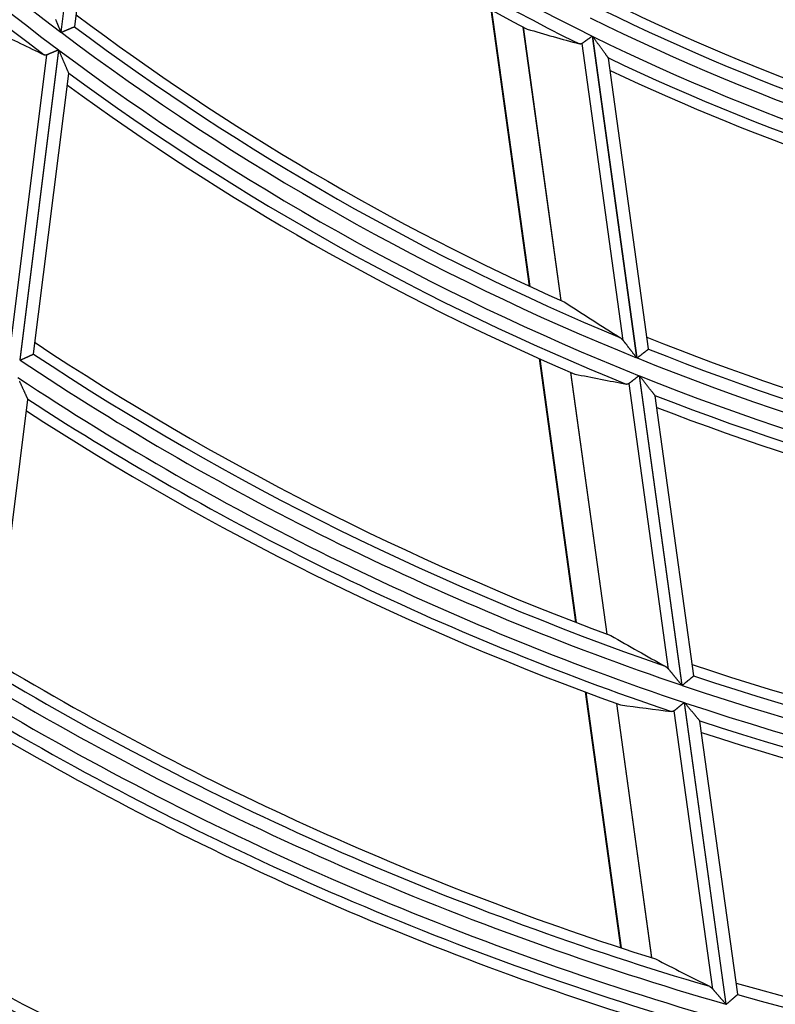
# Model space of a CAD drawing. Units: millimetres. Extents: x 0 to 7381, y 0 to 5264.
# Drawn here: x 1727 to 1757, y 2649 to 2688 of the extents above; entities that cross this region are included whole.
import ezdxf

# ---------------------------------------------------------------- set-up
doc = ezdxf.new("R2010")
doc.units = ezdxf.units.MM
doc.layers.add('LG-Product', color=3, linetype='Continuous')

msp = doc.modelspace()

# ---------------------------------------------------------------- linework, layer by layer
at = {"layer": 'LG-Product'}
for p, q in [((1730.41, 2699.874), (1728.819, 2687.176)), ((1728.834, 2687.165), (1730.425, 2699.861)), ((1729.366, 2687.398), (1730.804, 2698.87)), ((1745.768, 2688.059), (1747.271, 2677.166)), ((1745.797, 2688.043), (1747.3, 2677.152)), ((1729.361, 2687.389), (1729.366, 2687.395)), ((1747.032, 2687.38), (1748.52, 2676.597)), ((1748.532, 2676.591), (1747.044, 2687.374)), ((1750.982, 2675.016), (1749.366, 2686.728)), ((1749.76, 2687.013), (1751.51, 2674.337)), ((1751.527, 2674.33), (1749.778, 2687.005)), ((1726.859, 2674.996), (1728.273, 2686.277)), ((1728.731, 2686.472), (1727.199, 2674.251)), ((1727.214, 2674.241), (1728.745, 2686.46)), ((1750.401, 2686.145), (1750.395, 2686.156)), ((1751.981, 2674.692), (1750.401, 2686.146)), ((1727.749, 2674.493), (1729.134, 2685.546)), ((1729.134, 2685.546), (1729.132, 2685.557)), ((1751.979, 2674.682), (1751.981, 2674.689)), ((1727.744, 2674.484), (1727.749, 2674.49)), ((1747.665, 2674.312), (1749.099, 2663.916)), ((1747.693, 2674.299), (1749.128, 2663.905)), ((1748.91, 2673.767), (1750.334, 2663.447)), ((1750.347, 2663.443), (1748.923, 2673.762)), ((1751.607, 2673.633), (1753.29, 2661.432)), ((1753.308, 2661.426), (1751.624, 2673.626)), ((1752.769, 2662.064), (1751.215, 2673.327)), ((1726.173, 2661.917), (1727.524, 2672.696)), ((1727.524, 2672.696), (1727.521, 2672.707)), ((1752.236, 2672.843), (1752.231, 2672.854)), ((1753.759, 2661.808), (1752.236, 2672.844)), ((1753.756, 2661.798), (1753.759, 2661.806)), ((1749.479, 2661.168), (1750.869, 2651.09)), ((1749.507, 2661.157), (1750.897, 2651.081)), ((1750.711, 2660.716), (1752.094, 2650.695)), ((1752.106, 2650.691), (1750.723, 2660.712)), ((1753.385, 2660.75), (1755.025, 2648.86)), ((1755.042, 2648.856), (1753.402, 2660.744)), ((1754.509, 2649.458), (1752.995, 2660.428)), ((1754.007, 2660.014), (1754.001, 2660.024)), ((1755.491, 2649.253), (1754.006, 2660.015)), ((1755.489, 2649.243), (1755.492, 2649.251))]:
    msp.add_line(p, q, dxfattribs=at)
for points in [[(1728.61, 2687.672), (1728.617, 2687.656), (1728.623, 2687.64), (1728.63, 2687.624), (1728.637, 2687.608), (1728.644, 2687.592), (1728.651, 2687.575), (1728.657, 2687.559), (1728.664, 2687.543), (1728.671, 2687.527), (1728.678, 2687.51), (1728.685, 2687.494), (1728.692, 2687.477), (1728.699, 2687.461), (1728.706, 2687.444), (1728.713, 2687.428), (1728.72, 2687.411), (1728.727, 2687.394), (1728.734, 2687.378), (1728.741, 2687.361), (1728.748, 2687.344), (1728.755, 2687.328), (1728.762, 2687.311), (1728.769, 2687.294), (1728.776, 2687.277), (1728.783, 2687.26), (1728.79, 2687.244), (1728.798, 2687.227), (1728.805, 2687.21), (1728.812, 2687.193), (1728.819, 2687.176)], [(1728.834, 2687.165), (1728.848, 2687.171), (1728.863, 2687.177), (1728.877, 2687.183), (1728.892, 2687.189), (1728.906, 2687.196), (1728.92, 2687.202), (1728.934, 2687.208), (1728.948, 2687.214), (1728.962, 2687.219), (1728.976, 2687.225), (1728.99, 2687.231), (1729.004, 2687.237), (1729.018, 2687.243), (1729.031, 2687.249), (1729.045, 2687.254), (1729.059, 2687.26), (1729.072, 2687.266), (1729.085, 2687.272), (1729.098, 2687.277), (1729.111, 2687.283), (1729.124, 2687.288), (1729.136, 2687.293), (1729.149, 2687.298), (1729.161, 2687.303), (1729.172, 2687.308), (1729.184, 2687.313), (1729.195, 2687.318), (1729.206, 2687.323), (1729.217, 2687.327), (1729.228, 2687.332), (1729.238, 2687.336), (1729.248, 2687.341), (1729.258, 2687.345), (1729.267, 2687.349), (1729.276, 2687.353), (1729.285, 2687.356), (1729.293, 2687.36), (1729.301, 2687.363), (1729.308, 2687.366), (1729.315, 2687.369), (1729.322, 2687.372), (1729.328, 2687.375), (1729.334, 2687.377), (1729.339, 2687.379), (1729.344, 2687.381), (1729.349, 2687.383), (1729.353, 2687.385), (1729.356, 2687.386), (1729.359, 2687.388), (1729.361, 2687.389)], [(1749.366, 2686.728), (1749.364, 2686.727), (1749.362, 2686.726), (1749.36, 2686.724), (1749.358, 2686.723), (1749.356, 2686.722), (1749.353, 2686.72), (1749.351, 2686.719), (1749.349, 2686.718), (1749.347, 2686.717), (1749.345, 2686.716), (1749.343, 2686.715), (1749.341, 2686.714), (1749.338, 2686.713), (1749.336, 2686.713), (1749.334, 2686.712), (1749.332, 2686.711), (1749.33, 2686.71), (1749.327, 2686.71), (1749.325, 2686.709), (1749.323, 2686.708), (1749.321, 2686.708), (1749.319, 2686.708), (1749.316, 2686.707), (1749.314, 2686.707), (1749.312, 2686.706), (1749.31, 2686.706), (1749.307, 2686.706), (1749.305, 2686.706), (1749.303, 2686.705), (1749.3, 2686.705), (1749.298, 2686.705), (1749.296, 2686.705), (1749.293, 2686.705), (1749.291, 2686.705), (1749.289, 2686.705), (1749.286, 2686.705), (1749.284, 2686.705), (1749.282, 2686.706), (1749.279, 2686.706), (1749.277, 2686.706), (1749.275, 2686.706), (1749.272, 2686.707), (1749.27, 2686.707), (1749.268, 2686.707), (1749.265, 2686.708), (1749.263, 2686.708), (1749.261, 2686.709), (1749.258, 2686.709), (1749.256, 2686.71), (1749.253, 2686.711)], [(1749.76, 2687.013), (1749.751, 2687.007), (1749.742, 2687), (1749.733, 2686.993), (1749.724, 2686.987), (1749.714, 2686.98), (1749.705, 2686.974), (1749.696, 2686.967), (1749.687, 2686.96), (1749.678, 2686.954), (1749.669, 2686.947), (1749.66, 2686.941), (1749.651, 2686.934), (1749.642, 2686.928), (1749.633, 2686.922), (1749.625, 2686.915), (1749.616, 2686.909), (1749.607, 2686.902), (1749.598, 2686.896), (1749.589, 2686.89), (1749.581, 2686.883), (1749.572, 2686.877), (1749.564, 2686.871), (1749.555, 2686.865), (1749.547, 2686.859), (1749.538, 2686.853), (1749.53, 2686.847), (1749.522, 2686.841), (1749.514, 2686.835), (1749.506, 2686.83), (1749.498, 2686.824), (1749.491, 2686.818), (1749.483, 2686.813), (1749.476, 2686.808), (1749.468, 2686.802), (1749.461, 2686.797), (1749.453, 2686.792), (1749.446, 2686.786), (1749.439, 2686.781), (1749.432, 2686.776), (1749.425, 2686.771), (1749.419, 2686.767), (1749.412, 2686.762), (1749.406, 2686.757), (1749.4, 2686.753), (1749.394, 2686.749), (1749.388, 2686.744), (1749.382, 2686.74), (1749.377, 2686.736), (1749.371, 2686.732), (1749.366, 2686.728)], [(1750.395, 2686.156), (1750.391, 2686.162), (1750.386, 2686.169), (1750.379, 2686.178), (1750.372, 2686.188), (1750.363, 2686.2), (1750.354, 2686.212), (1750.345, 2686.225), (1750.335, 2686.239), (1750.324, 2686.253), (1750.313, 2686.269), (1750.302, 2686.284), (1750.29, 2686.3), (1750.278, 2686.316), (1750.266, 2686.333), (1750.254, 2686.35), (1750.241, 2686.367), (1750.229, 2686.384), (1750.216, 2686.401), (1750.203, 2686.419), (1750.19, 2686.437), (1750.177, 2686.455), (1750.164, 2686.473), (1750.15, 2686.492), (1750.137, 2686.51), (1750.123, 2686.529), (1750.11, 2686.547), (1750.096, 2686.566), (1750.083, 2686.584), (1750.069, 2686.603), (1750.056, 2686.622), (1750.042, 2686.641), (1750.028, 2686.659), (1750.015, 2686.678), (1750.001, 2686.697), (1749.987, 2686.716), (1749.973, 2686.735), (1749.96, 2686.754), (1749.946, 2686.773), (1749.932, 2686.792), (1749.918, 2686.811), (1749.904, 2686.831), (1749.89, 2686.85), (1749.876, 2686.869), (1749.862, 2686.888), (1749.848, 2686.908), (1749.834, 2686.927), (1749.82, 2686.946), (1749.806, 2686.966), (1749.792, 2686.985), (1749.778, 2687.005)], [(1728.273, 2686.277), (1728.271, 2686.277), (1728.268, 2686.276), (1728.266, 2686.275), (1728.264, 2686.274), (1728.261, 2686.273), (1728.259, 2686.272), (1728.257, 2686.272), (1728.254, 2686.271), (1728.252, 2686.27), (1728.25, 2686.27), (1728.247, 2686.269), (1728.245, 2686.269), (1728.243, 2686.268), (1728.24, 2686.268), (1728.238, 2686.268), (1728.236, 2686.267), (1728.233, 2686.267), (1728.231, 2686.267), (1728.229, 2686.267), (1728.226, 2686.267), (1728.224, 2686.267), (1728.222, 2686.267), (1728.22, 2686.267), (1728.217, 2686.267), (1728.215, 2686.267), (1728.213, 2686.267), (1728.21, 2686.267), (1728.208, 2686.267), (1728.206, 2686.267), (1728.204, 2686.268), (1728.201, 2686.268), (1728.199, 2686.268), (1728.197, 2686.269), (1728.194, 2686.269), (1728.192, 2686.27), (1728.19, 2686.27), (1728.188, 2686.271), (1728.185, 2686.271), (1728.183, 2686.272), (1728.181, 2686.273), (1728.179, 2686.273), (1728.176, 2686.274), (1728.174, 2686.275), (1728.172, 2686.276), (1728.17, 2686.276), (1728.168, 2686.277), (1728.165, 2686.278), (1728.163, 2686.279), (1728.161, 2686.28), (1728.159, 2686.281)], [(1728.731, 2686.472), (1728.72, 2686.467), (1728.709, 2686.463), (1728.699, 2686.458), (1728.688, 2686.454), (1728.678, 2686.449), (1728.667, 2686.445), (1728.657, 2686.44), (1728.646, 2686.436), (1728.636, 2686.431), (1728.625, 2686.427), (1728.615, 2686.422), (1728.605, 2686.418), (1728.594, 2686.414), (1728.584, 2686.409), (1728.574, 2686.405), (1728.564, 2686.401), (1728.554, 2686.396), (1728.544, 2686.392), (1728.534, 2686.388), (1728.524, 2686.384), (1728.514, 2686.379), (1728.504, 2686.375), (1728.494, 2686.371), (1728.484, 2686.367), (1728.474, 2686.363), (1728.465, 2686.359), (1728.455, 2686.355), (1728.446, 2686.351), (1728.437, 2686.347), (1728.428, 2686.343), (1728.419, 2686.339), (1728.41, 2686.335), (1728.401, 2686.332), (1728.393, 2686.328), (1728.384, 2686.324), (1728.376, 2686.321), (1728.367, 2686.317), (1728.359, 2686.314), (1728.351, 2686.311), (1728.343, 2686.307), (1728.335, 2686.304), (1728.328, 2686.301), (1728.32, 2686.297), (1728.313, 2686.294), (1728.306, 2686.291), (1728.299, 2686.288), (1728.292, 2686.286), (1728.286, 2686.283), (1728.279, 2686.28), (1728.273, 2686.277)], [(1729.132, 2685.557), (1729.129, 2685.563), (1729.126, 2685.571), (1729.122, 2685.58), (1729.118, 2685.59), (1729.113, 2685.602), (1729.107, 2685.614), (1729.101, 2685.628), (1729.095, 2685.642), (1729.089, 2685.657), (1729.082, 2685.672), (1729.075, 2685.689), (1729.068, 2685.705), (1729.061, 2685.722), (1729.053, 2685.74), (1729.046, 2685.758), (1729.038, 2685.776), (1729.03, 2685.794), (1729.022, 2685.812), (1729.014, 2685.831), (1729.006, 2685.85), (1728.998, 2685.869), (1728.989, 2685.889), (1728.981, 2685.908), (1728.973, 2685.928), (1728.964, 2685.948), (1728.956, 2685.968), (1728.947, 2685.988), (1728.938, 2686.008), (1728.93, 2686.028), (1728.921, 2686.048), (1728.913, 2686.068), (1728.904, 2686.089), (1728.895, 2686.109), (1728.887, 2686.129), (1728.878, 2686.15), (1728.869, 2686.17), (1728.861, 2686.19), (1728.852, 2686.211), (1728.843, 2686.231), (1728.834, 2686.252), (1728.825, 2686.273), (1728.817, 2686.293), (1728.808, 2686.314), (1728.799, 2686.335), (1728.79, 2686.356), (1728.781, 2686.377), (1728.772, 2686.398), (1728.763, 2686.418), (1728.754, 2686.439), (1728.745, 2686.46)], [(1750.85, 2675.142), (1750.853, 2675.14), (1750.855, 2675.139), (1750.858, 2675.137), (1750.861, 2675.135), (1750.864, 2675.133), (1750.866, 2675.131), (1750.869, 2675.129), (1750.872, 2675.127), (1750.875, 2675.125), (1750.877, 2675.123), (1750.88, 2675.121), (1750.883, 2675.119), (1750.886, 2675.117), (1750.888, 2675.115), (1750.891, 2675.112), (1750.894, 2675.11), (1750.896, 2675.108), (1750.899, 2675.106), (1750.902, 2675.103), (1750.904, 2675.101), (1750.907, 2675.099), (1750.91, 2675.096), (1750.912, 2675.094), (1750.915, 2675.091), (1750.918, 2675.089), (1750.92, 2675.086), (1750.923, 2675.084), (1750.926, 2675.081), (1750.928, 2675.078), (1750.931, 2675.076), (1750.933, 2675.073), (1750.936, 2675.07), (1750.939, 2675.067), (1750.941, 2675.065), (1750.944, 2675.062), (1750.946, 2675.059), (1750.949, 2675.056), (1750.952, 2675.053), (1750.954, 2675.05), (1750.957, 2675.047), (1750.959, 2675.044), (1750.962, 2675.041), (1750.964, 2675.038), (1750.967, 2675.035), (1750.969, 2675.032), (1750.972, 2675.029), (1750.975, 2675.026), (1750.977, 2675.023), (1750.98, 2675.02), (1750.982, 2675.016)], [(1750.982, 2675.016), (1750.991, 2675.005), (1751, 2674.994), (1751.009, 2674.982), (1751.018, 2674.97), (1751.027, 2674.958), (1751.037, 2674.946), (1751.046, 2674.933), (1751.056, 2674.921), (1751.066, 2674.908), (1751.076, 2674.895), (1751.086, 2674.882), (1751.096, 2674.869), (1751.106, 2674.856), (1751.117, 2674.843), (1751.127, 2674.829), (1751.137, 2674.816), (1751.148, 2674.802), (1751.158, 2674.789), (1751.169, 2674.775), (1751.18, 2674.761), (1751.19, 2674.748), (1751.201, 2674.734), (1751.212, 2674.72), (1751.222, 2674.706), (1751.233, 2674.692), (1751.244, 2674.679), (1751.255, 2674.665), (1751.265, 2674.651), (1751.276, 2674.637), (1751.287, 2674.623), (1751.298, 2674.609), (1751.309, 2674.594), (1751.32, 2674.58), (1751.331, 2674.566), (1751.342, 2674.552), (1751.353, 2674.538), (1751.364, 2674.523), (1751.375, 2674.509), (1751.387, 2674.495), (1751.398, 2674.48), (1751.409, 2674.466), (1751.42, 2674.452), (1751.431, 2674.437), (1751.442, 2674.423), (1751.454, 2674.409), (1751.465, 2674.394), (1751.476, 2674.38), (1751.487, 2674.365), (1751.499, 2674.351), (1751.51, 2674.337)], [(1751.527, 2674.33), (1751.539, 2674.339), (1751.552, 2674.349), (1751.564, 2674.359), (1751.577, 2674.368), (1751.589, 2674.378), (1751.601, 2674.387), (1751.613, 2674.397), (1751.625, 2674.406), (1751.637, 2674.415), (1751.649, 2674.425), (1751.661, 2674.434), (1751.673, 2674.443), (1751.685, 2674.452), (1751.696, 2674.462), (1751.708, 2674.471), (1751.72, 2674.48), (1751.731, 2674.489), (1751.742, 2674.498), (1751.754, 2674.506), (1751.765, 2674.515), (1751.775, 2674.523), (1751.786, 2674.532), (1751.797, 2674.54), (1751.807, 2674.548), (1751.817, 2674.556), (1751.827, 2674.563), (1751.837, 2674.571), (1751.846, 2674.578), (1751.855, 2674.586), (1751.864, 2674.593), (1751.873, 2674.6), (1751.882, 2674.607), (1751.89, 2674.613), (1751.898, 2674.619), (1751.906, 2674.625), (1751.913, 2674.631), (1751.92, 2674.636), (1751.927, 2674.642), (1751.933, 2674.647), (1751.939, 2674.651), (1751.945, 2674.656), (1751.95, 2674.66), (1751.955, 2674.664), (1751.96, 2674.667), (1751.964, 2674.671), (1751.968, 2674.674), (1751.971, 2674.676), (1751.974, 2674.679), (1751.977, 2674.68), (1751.979, 2674.682)], [(1727.214, 2674.241), (1727.229, 2674.247), (1727.243, 2674.254), (1727.257, 2674.261), (1727.272, 2674.267), (1727.286, 2674.274), (1727.3, 2674.28), (1727.314, 2674.287), (1727.328, 2674.293), (1727.342, 2674.3), (1727.356, 2674.306), (1727.37, 2674.312), (1727.384, 2674.319), (1727.398, 2674.325), (1727.412, 2674.331), (1727.425, 2674.337), (1727.439, 2674.344), (1727.452, 2674.35), (1727.465, 2674.356), (1727.478, 2674.362), (1727.491, 2674.368), (1727.504, 2674.374), (1727.516, 2674.379), (1727.529, 2674.385), (1727.541, 2674.391), (1727.553, 2674.396), (1727.564, 2674.401), (1727.576, 2674.407), (1727.587, 2674.412), (1727.598, 2674.417), (1727.609, 2674.422), (1727.619, 2674.426), (1727.629, 2674.431), (1727.639, 2674.436), (1727.649, 2674.44), (1727.658, 2674.444), (1727.666, 2674.448), (1727.675, 2674.452), (1727.683, 2674.456), (1727.69, 2674.459), (1727.698, 2674.462), (1727.704, 2674.466), (1727.711, 2674.469), (1727.717, 2674.471), (1727.722, 2674.474), (1727.727, 2674.476), (1727.731, 2674.478), (1727.735, 2674.48), (1727.739, 2674.481), (1727.742, 2674.483), (1727.744, 2674.484)], [(1751.607, 2673.633), (1751.598, 2673.626), (1751.589, 2673.619), (1751.58, 2673.612), (1751.57, 2673.605), (1751.561, 2673.598), (1751.552, 2673.59), (1751.543, 2673.583), (1751.535, 2673.576), (1751.526, 2673.57), (1751.517, 2673.563), (1751.508, 2673.556), (1751.499, 2673.549), (1751.49, 2673.542), (1751.482, 2673.535), (1751.473, 2673.528), (1751.464, 2673.521), (1751.455, 2673.515), (1751.447, 2673.508), (1751.438, 2673.501), (1751.43, 2673.495), (1751.421, 2673.488), (1751.413, 2673.481), (1751.404, 2673.475), (1751.396, 2673.468), (1751.388, 2673.462), (1751.379, 2673.455), (1751.371, 2673.449), (1751.363, 2673.443), (1751.355, 2673.437), (1751.348, 2673.43), (1751.34, 2673.424), (1751.332, 2673.419), (1751.325, 2673.413), (1751.317, 2673.407), (1751.31, 2673.401), (1751.303, 2673.396), (1751.296, 2673.39), (1751.289, 2673.385), (1751.282, 2673.379), (1751.275, 2673.374), (1751.269, 2673.369), (1751.262, 2673.364), (1751.256, 2673.359), (1751.249, 2673.354), (1751.243, 2673.349), (1751.237, 2673.344), (1751.232, 2673.34), (1751.226, 2673.335), (1751.22, 2673.331), (1751.215, 2673.327)], [(1752.231, 2672.854), (1752.227, 2672.859), (1752.222, 2672.865), (1752.216, 2672.873), (1752.209, 2672.882), (1752.201, 2672.892), (1752.193, 2672.902), (1752.183, 2672.914), (1752.174, 2672.926), (1752.164, 2672.939), (1752.153, 2672.952), (1752.142, 2672.966), (1752.131, 2672.98), (1752.12, 2672.995), (1752.108, 2673.01), (1752.096, 2673.025), (1752.084, 2673.04), (1752.072, 2673.056), (1752.059, 2673.072), (1752.046, 2673.088), (1752.034, 2673.104), (1752.021, 2673.12), (1752.008, 2673.137), (1751.995, 2673.154), (1751.981, 2673.171), (1751.968, 2673.188), (1751.955, 2673.205), (1751.941, 2673.222), (1751.928, 2673.239), (1751.914, 2673.256), (1751.901, 2673.273), (1751.887, 2673.291), (1751.873, 2673.308), (1751.86, 2673.325), (1751.846, 2673.343), (1751.833, 2673.36), (1751.819, 2673.378), (1751.805, 2673.395), (1751.791, 2673.413), (1751.778, 2673.43), (1751.764, 2673.448), (1751.75, 2673.465), (1751.736, 2673.483), (1751.722, 2673.501), (1751.708, 2673.519), (1751.694, 2673.537), (1751.68, 2673.554), (1751.666, 2673.572), (1751.652, 2673.59), (1751.638, 2673.608), (1751.624, 2673.626)], [(1727.521, 2672.707), (1727.519, 2672.712), (1727.516, 2672.719), (1727.512, 2672.727), (1727.508, 2672.736), (1727.503, 2672.747), (1727.497, 2672.758), (1727.492, 2672.771), (1727.486, 2672.784), (1727.479, 2672.797), (1727.473, 2672.812), (1727.466, 2672.827), (1727.459, 2672.842), (1727.451, 2672.858), (1727.444, 2672.874), (1727.436, 2672.891), (1727.428, 2672.908), (1727.42, 2672.925), (1727.412, 2672.942), (1727.404, 2672.96), (1727.396, 2672.978), (1727.388, 2672.996), (1727.379, 2673.014), (1727.371, 2673.032), (1727.362, 2673.051), (1727.353, 2673.07), (1727.345, 2673.089), (1727.336, 2673.107), (1727.327, 2673.126), (1727.318, 2673.146), (1727.309, 2673.165), (1727.301, 2673.184), (1727.292, 2673.203), (1727.283, 2673.222), (1727.274, 2673.242), (1727.265, 2673.261), (1727.256, 2673.28), (1727.247, 2673.3), (1727.238, 2673.319), (1727.229, 2673.339), (1727.22, 2673.359), (1727.211, 2673.378), (1727.202, 2673.398), (1727.193, 2673.418)], [(1751.215, 2673.327), (1751.213, 2673.326), (1751.211, 2673.324), (1751.209, 2673.323), (1751.207, 2673.321), (1751.205, 2673.32), (1751.203, 2673.318), (1751.201, 2673.317), (1751.199, 2673.316), (1751.197, 2673.315), (1751.194, 2673.314), (1751.192, 2673.313), (1751.19, 2673.311), (1751.188, 2673.31), (1751.186, 2673.31), (1751.184, 2673.309), (1751.182, 2673.308), (1751.179, 2673.307), (1751.177, 2673.306), (1751.175, 2673.305), (1751.173, 2673.305), (1751.171, 2673.304), (1751.168, 2673.303), (1751.166, 2673.303), (1751.164, 2673.302), (1751.162, 2673.302), (1751.16, 2673.301), (1751.157, 2673.301), (1751.155, 2673.3), (1751.153, 2673.3), (1751.15, 2673.3), (1751.148, 2673.299), (1751.146, 2673.299), (1751.144, 2673.299), (1751.141, 2673.299), (1751.139, 2673.299), (1751.137, 2673.299), (1751.134, 2673.298), (1751.132, 2673.298), (1751.13, 2673.298), (1751.127, 2673.299), (1751.125, 2673.299), (1751.123, 2673.299), (1751.12, 2673.299), (1751.118, 2673.299), (1751.116, 2673.299), (1751.113, 2673.3), (1751.111, 2673.3), (1751.109, 2673.3), (1751.106, 2673.301), (1751.104, 2673.301)], [(1752.639, 2662.179), (1752.641, 2662.177), (1752.644, 2662.176), (1752.647, 2662.174), (1752.65, 2662.173), (1752.652, 2662.171), (1752.655, 2662.169), (1752.658, 2662.168), (1752.66, 2662.166), (1752.663, 2662.164), (1752.666, 2662.162), (1752.668, 2662.16), (1752.671, 2662.158), (1752.674, 2662.157), (1752.676, 2662.155), (1752.679, 2662.153), (1752.682, 2662.151), (1752.684, 2662.149), (1752.687, 2662.146), (1752.69, 2662.144), (1752.692, 2662.142), (1752.695, 2662.14), (1752.698, 2662.138), (1752.7, 2662.136), (1752.703, 2662.133), (1752.705, 2662.131), (1752.708, 2662.129), (1752.711, 2662.126), (1752.713, 2662.124), (1752.716, 2662.122), (1752.718, 2662.119), (1752.721, 2662.117), (1752.724, 2662.114), (1752.726, 2662.112), (1752.729, 2662.109), (1752.731, 2662.107), (1752.734, 2662.104), (1752.737, 2662.101), (1752.739, 2662.099), (1752.742, 2662.096), (1752.744, 2662.093), (1752.747, 2662.09), (1752.749, 2662.088), (1752.752, 2662.085), (1752.754, 2662.082), (1752.757, 2662.079), (1752.759, 2662.076), (1752.762, 2662.073), (1752.764, 2662.07), (1752.767, 2662.067), (1752.769, 2662.064)], [(1752.769, 2662.064), (1752.778, 2662.054), (1752.787, 2662.043), (1752.795, 2662.033), (1752.804, 2662.022), (1752.813, 2662.011), (1752.823, 2661.999), (1752.832, 2661.988), (1752.842, 2661.976), (1752.851, 2661.965), (1752.861, 2661.953), (1752.871, 2661.941), (1752.881, 2661.929), (1752.891, 2661.917), (1752.901, 2661.904), (1752.911, 2661.892), (1752.922, 2661.879), (1752.932, 2661.867), (1752.942, 2661.854), (1752.953, 2661.841), (1752.963, 2661.829), (1752.974, 2661.816), (1752.984, 2661.803), (1752.995, 2661.79), (1753.005, 2661.777), (1753.016, 2661.765), (1753.027, 2661.752), (1753.037, 2661.739), (1753.048, 2661.726), (1753.059, 2661.713), (1753.07, 2661.7), (1753.08, 2661.686), (1753.091, 2661.673), (1753.102, 2661.66), (1753.113, 2661.647), (1753.124, 2661.634), (1753.135, 2661.62), (1753.146, 2661.607), (1753.157, 2661.594), (1753.168, 2661.58), (1753.179, 2661.567), (1753.19, 2661.553), (1753.201, 2661.54), (1753.213, 2661.527), (1753.224, 2661.513), (1753.235, 2661.5), (1753.246, 2661.486), (1753.257, 2661.473), (1753.268, 2661.459), (1753.279, 2661.446), (1753.29, 2661.432)], [(1753.308, 2661.426), (1753.32, 2661.437), (1753.332, 2661.447), (1753.344, 2661.457), (1753.356, 2661.467), (1753.368, 2661.477), (1753.381, 2661.487), (1753.393, 2661.497), (1753.404, 2661.507), (1753.416, 2661.516), (1753.428, 2661.526), (1753.44, 2661.536), (1753.452, 2661.546), (1753.463, 2661.555), (1753.475, 2661.565), (1753.486, 2661.574), (1753.498, 2661.584), (1753.509, 2661.593), (1753.52, 2661.603), (1753.532, 2661.612), (1753.542, 2661.621), (1753.553, 2661.63), (1753.564, 2661.639), (1753.574, 2661.647), (1753.584, 2661.656), (1753.594, 2661.664), (1753.604, 2661.672), (1753.614, 2661.68), (1753.623, 2661.688), (1753.633, 2661.696), (1753.642, 2661.703), (1753.651, 2661.711), (1753.659, 2661.718), (1753.668, 2661.725), (1753.676, 2661.731), (1753.683, 2661.738), (1753.691, 2661.744), (1753.698, 2661.75), (1753.705, 2661.755), (1753.711, 2661.761), (1753.717, 2661.766), (1753.723, 2661.771), (1753.728, 2661.775), (1753.733, 2661.779), (1753.738, 2661.783), (1753.742, 2661.786), (1753.746, 2661.789), (1753.749, 2661.792), (1753.752, 2661.795), (1753.754, 2661.797), (1753.756, 2661.798)], [(1753.385, 2660.75), (1753.376, 2660.743), (1753.367, 2660.735), (1753.358, 2660.728), (1753.349, 2660.72), (1753.34, 2660.713), (1753.331, 2660.705), (1753.322, 2660.698), (1753.313, 2660.691), (1753.304, 2660.683), (1753.295, 2660.676), (1753.287, 2660.669), (1753.278, 2660.662), (1753.269, 2660.654), (1753.26, 2660.647), (1753.252, 2660.64), (1753.243, 2660.633), (1753.235, 2660.626), (1753.226, 2660.619), (1753.217, 2660.612), (1753.209, 2660.605), (1753.2, 2660.598), (1753.192, 2660.591), (1753.184, 2660.584), (1753.175, 2660.577), (1753.167, 2660.57), (1753.159, 2660.563), (1753.151, 2660.557), (1753.143, 2660.55), (1753.135, 2660.543), (1753.127, 2660.537), (1753.12, 2660.531), (1753.112, 2660.524), (1753.105, 2660.518), (1753.097, 2660.512), (1753.09, 2660.506), (1753.083, 2660.5), (1753.076, 2660.494), (1753.069, 2660.489), (1753.062, 2660.483), (1753.055, 2660.477), (1753.049, 2660.472), (1753.042, 2660.466), (1753.036, 2660.461), (1753.029, 2660.456), (1753.023, 2660.451), (1753.017, 2660.446), (1753.012, 2660.441), (1753.006, 2660.436), (1753.001, 2660.432), (1752.995, 2660.428)], [(1754.001, 2660.024), (1753.997, 2660.029), (1753.993, 2660.035), (1753.987, 2660.041), (1753.98, 2660.049), (1753.973, 2660.058), (1753.965, 2660.068), (1753.956, 2660.078), (1753.947, 2660.089), (1753.937, 2660.101), (1753.927, 2660.113), (1753.917, 2660.126), (1753.906, 2660.139), (1753.894, 2660.152), (1753.883, 2660.166), (1753.871, 2660.18), (1753.859, 2660.194), (1753.847, 2660.209), (1753.835, 2660.223), (1753.823, 2660.238), (1753.81, 2660.253), (1753.797, 2660.269), (1753.784, 2660.284), (1753.771, 2660.3), (1753.758, 2660.315), (1753.745, 2660.331), (1753.732, 2660.347), (1753.718, 2660.363), (1753.705, 2660.379), (1753.692, 2660.395), (1753.678, 2660.412), (1753.665, 2660.428), (1753.651, 2660.444), (1753.638, 2660.46), (1753.624, 2660.477), (1753.61, 2660.493), (1753.597, 2660.51), (1753.583, 2660.526), (1753.569, 2660.543), (1753.555, 2660.559), (1753.542, 2660.576), (1753.528, 2660.593), (1753.514, 2660.609), (1753.5, 2660.626), (1753.486, 2660.643), (1753.472, 2660.66), (1753.458, 2660.677), (1753.444, 2660.694), (1753.43, 2660.711), (1753.416, 2660.728), (1753.402, 2660.744)], [(1752.995, 2660.428), (1752.993, 2660.426), (1752.991, 2660.424), (1752.989, 2660.423), (1752.987, 2660.421), (1752.985, 2660.42), (1752.983, 2660.418), (1752.981, 2660.417), (1752.979, 2660.416), (1752.977, 2660.414), (1752.975, 2660.413), (1752.973, 2660.412), (1752.97, 2660.411), (1752.968, 2660.41), (1752.966, 2660.409), (1752.964, 2660.408), (1752.962, 2660.407), (1752.96, 2660.406), (1752.958, 2660.405), (1752.955, 2660.404), (1752.953, 2660.403), (1752.951, 2660.402), (1752.949, 2660.402), (1752.947, 2660.401), (1752.945, 2660.4), (1752.942, 2660.4), (1752.94, 2660.399), (1752.938, 2660.398), (1752.936, 2660.398), (1752.933, 2660.397), (1752.931, 2660.397), (1752.929, 2660.396), (1752.927, 2660.396), (1752.924, 2660.396), (1752.922, 2660.395), (1752.92, 2660.395), (1752.917, 2660.395), (1752.915, 2660.395), (1752.913, 2660.395), (1752.91, 2660.394), (1752.908, 2660.394), (1752.906, 2660.394), (1752.904, 2660.394), (1752.901, 2660.394), (1752.899, 2660.394), (1752.896, 2660.395), (1752.894, 2660.395), (1752.892, 2660.395), (1752.889, 2660.395), (1752.887, 2660.395), (1752.885, 2660.396)], [(1754.379, 2649.564), (1754.382, 2649.563), (1754.385, 2649.562), (1754.387, 2649.56), (1754.39, 2649.559), (1754.393, 2649.557), (1754.395, 2649.556), (1754.398, 2649.554), (1754.401, 2649.552), (1754.403, 2649.551), (1754.406, 2649.549), (1754.409, 2649.547), (1754.411, 2649.546), (1754.414, 2649.544), (1754.417, 2649.542), (1754.419, 2649.54), (1754.422, 2649.539), (1754.425, 2649.537), (1754.427, 2649.535), (1754.43, 2649.533), (1754.432, 2649.531), (1754.435, 2649.529), (1754.438, 2649.527), (1754.44, 2649.525), (1754.443, 2649.523), (1754.445, 2649.521), (1754.448, 2649.518), (1754.451, 2649.516), (1754.453, 2649.514), (1754.456, 2649.512), (1754.458, 2649.509), (1754.461, 2649.507), (1754.464, 2649.505), (1754.466, 2649.502), (1754.469, 2649.5), (1754.471, 2649.498), (1754.474, 2649.495), (1754.476, 2649.493), (1754.479, 2649.49), (1754.481, 2649.488), (1754.484, 2649.485), (1754.486, 2649.482), (1754.489, 2649.48), (1754.491, 2649.477), (1754.494, 2649.474), (1754.496, 2649.472), (1754.499, 2649.469), (1754.501, 2649.466), (1754.504, 2649.463), (1754.506, 2649.461), (1754.509, 2649.458)], [(1754.509, 2649.458), (1754.517, 2649.448), (1754.526, 2649.438), (1754.534, 2649.428), (1754.543, 2649.418), (1754.552, 2649.408), (1754.561, 2649.397), (1754.571, 2649.386), (1754.58, 2649.375), (1754.589, 2649.364), (1754.599, 2649.353), (1754.609, 2649.342), (1754.618, 2649.331), (1754.628, 2649.319), (1754.638, 2649.308), (1754.649, 2649.296), (1754.659, 2649.284), (1754.669, 2649.272), (1754.679, 2649.26), (1754.69, 2649.248), (1754.7, 2649.236), (1754.71, 2649.224), (1754.721, 2649.212), (1754.731, 2649.2), (1754.742, 2649.188), (1754.752, 2649.176), (1754.763, 2649.163), (1754.774, 2649.151), (1754.784, 2649.139), (1754.795, 2649.126), (1754.806, 2649.114), (1754.816, 2649.102), (1754.827, 2649.089), (1754.838, 2649.077), (1754.849, 2649.064), (1754.86, 2649.052), (1754.871, 2649.039), (1754.882, 2649.026), (1754.893, 2649.014), (1754.904, 2649.001), (1754.915, 2648.988), (1754.926, 2648.975), (1754.937, 2648.963), (1754.948, 2648.95), (1754.959, 2648.937), (1754.97, 2648.924), (1754.981, 2648.912), (1754.992, 2648.899), (1755.003, 2648.886), (1755.014, 2648.873), (1755.025, 2648.86)], [(1755.042, 2648.856), (1755.054, 2648.866), (1755.066, 2648.877), (1755.079, 2648.887), (1755.091, 2648.897), (1755.103, 2648.908), (1755.114, 2648.918), (1755.126, 2648.928), (1755.138, 2648.939), (1755.15, 2648.949), (1755.162, 2648.959), (1755.173, 2648.969), (1755.185, 2648.979), (1755.196, 2648.989), (1755.208, 2648.999), (1755.219, 2649.009), (1755.231, 2649.019), (1755.242, 2649.029), (1755.253, 2649.039), (1755.264, 2649.048), (1755.275, 2649.058), (1755.286, 2649.067), (1755.296, 2649.076), (1755.307, 2649.085), (1755.317, 2649.094), (1755.327, 2649.102), (1755.336, 2649.111), (1755.346, 2649.119), (1755.356, 2649.127), (1755.365, 2649.135), (1755.374, 2649.143), (1755.383, 2649.151), (1755.391, 2649.159), (1755.4, 2649.166), (1755.408, 2649.173), (1755.415, 2649.179), (1755.423, 2649.186), (1755.43, 2649.192), (1755.437, 2649.198), (1755.443, 2649.204), (1755.449, 2649.209), (1755.455, 2649.214), (1755.461, 2649.219), (1755.466, 2649.223), (1755.47, 2649.227), (1755.474, 2649.231), (1755.478, 2649.234), (1755.482, 2649.237), (1755.484, 2649.239), (1755.487, 2649.242), (1755.489, 2649.243)]]:
    msp.add_lwpolyline(points, dxfattribs=at)
for centre, radius, start, end in [((1788.928, 2766.933), 99.871, 218.00711, 232.99643), ((1788.928, 2766.933), 100.488, 218.20862, 233.19803), ((1788.928, 2766.933), 100.984, 218.69101, 233.003), ((1788.928, 2766.933), 89.002, 228.90376, 243.89123), ((1788.928, 2766.933), 89.497, 229.49776, 243.68507), ((1788.928, 2766.933), 89.911, 229.67413, 242.34561), ((1788.928, 2767.033), 84.898, 242.42157, 253.7277), ((1788.928, 2766.933), 87.476, 243.62497, 256.19946), ((1788.928, 2766.933), 98.962, 233.03863, 246.00437), ((1788.928, 2766.933), 87.89, 243.80504, 257.97057), ((1788.928, 2766.933), 88.385, 243.63425, 258.6216), ((1788.928, 2766.933), 99.871, 233.00711, 247.99643), ((1788.928, 2766.933), 99.376, 233.17242, 247.4696), ((1788.928, 2766.933), 89.002, 243.90376, 258.89123), ((1788.928, 2766.933), 100.488, 233.20862, 248.19803), ((1788.928, 2766.933), 89.497, 244.49776, 258.68507), ((1788.928, 2766.933), 100.984, 233.69101, 248.003), ((1788.928, 2766.933), 89.911, 244.67413, 257.34561), ((1788.928, 2766.933), 101.397, 233.82387, 246.85518), ((1788.928, 2766.933), 98.962, 248.03863, 261.00437), ((1788.928, 2766.933), 110.449, 236.39903, 249.63726), ((1788.928, 2766.933), 99.376, 248.17242, 262.4696), ((1788.928, 2766.933), 111.358, 236.34465, 251.33537), ((1788.928, 2766.933), 110.862, 236.50299, 250.89271), ((1788.928, 2766.933), 99.871, 248.00711, 262.99643), ((1788.928, 2766.933), 111.974, 236.5019, 251.49269), ((1788.928, 2766.933), 100.488, 248.20862, 263.19803), ((1788.928, 2766.933), 112.47, 236.90799, 251.30857), ((1788.928, 2766.933), 100.984, 248.69101, 263.003), ((1788.928, 2766.933), 101.397, 248.82387, 261.85518), ((1788.928, 2766.933), 112.883, 237.01235, 250.29835), ((1788.928, 2766.933), 121.935, 239.05543, 252.49651), ((1788.928, 2766.933), 110.449, 251.39903, 264.63726), ((1788.928, 2766.933), 122.348, 239.13864, 253.59772), ((1788.928, 2766.933), 122.844, 238.98765, 253.97942), ((1788.928, 2766.933), 111.358, 251.34465, 266.33537), ((1788.928, 2766.933), 110.862, 251.50299, 265.89271), ((1788.928, 2766.933), 123.46, 239.11418, 254.106), ((1788.928, 2766.933), 111.974, 251.5019, 266.49269), ((1788.928, 2766.933), 123.956, 239.46469, 253.93215), ((1788.928, 2766.933), 112.47, 251.90799, 266.30857), ((1788.928, 2766.933), 124.369, 239.5491, 253.02696), ((1788.928, 2766.933), 112.883, 252.01235, 265.29835), ((1788.928, 2766.933), 133.171, 241.17108, 254.76721), ((1788.928, 2766.933), 133.585, 241.23959, 255.75189), ((1788.928, 2766.933), 134.08, 241.09566, 256.08823), ((1788.928, 2766.933), 121.935, 254.05543, 267.49651), ((1788.928, 2766.933), 122.348, 254.13864, 268.59772)]:
    msp.add_arc(centre, radius, start, end, dxfattribs=at)
for centre, major_axis, ratio, start_param, end_param in [((1769.101, 2769.418), (-93.851, 11.761), 0.97743, 1.222923, 1.24485), ((1771.65, 2764.549), (81.788, 11.285), 0.97743, 4.27752, 4.303506), ((1813.023, 2770.258), (114.053, 15.738), 0.97743, 3.985078, 4.007614), ((1769.134, 2764.202), (93.697, 12.929), 0.97743, 4.364528, 4.386455), ((1815.539, 2770.605), (125.963, 17.381), 0.97743, 4.04113, 4.060639), ((1766.618, 2763.855), (105.607, 14.574), 0.977431, 4.43002, 4.449086), ((1818.055, 2770.953), (137.873, 19.025), 0.97743, 4.085662, 4.102919)]:
    msp.add_ellipse(centre, major_axis=major_axis, ratio=ratio, start_param=start_param, end_param=end_param, dxfattribs=at)

doc.saveas('drawing.dxf')
